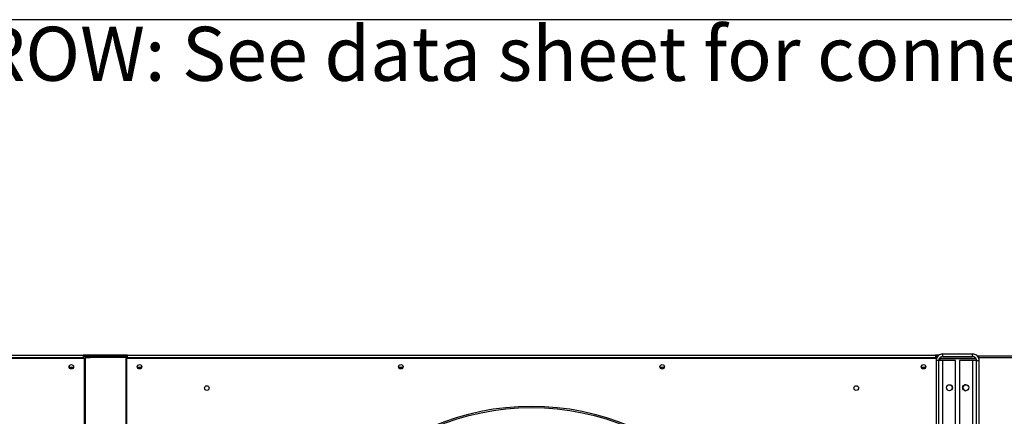
# Model space of a CAD drawing. Units: millimetres. Extents: x 5 to 414, y 3 to 291.
# Drawn here: x 131 to 208, y 260 to 291 of the extents above; entities that cross this region are included whole.
import ezdxf

# ---------------------------------------------------------------- set-up
doc = ezdxf.new("R2010")
doc.units = ezdxf.units.MM
doc.layers.add('GEOMETRY', color=7, linetype='Continuous')
doc.layers.add('TITLE', color=7, linetype='Continuous')
doc.styles.add('SLDTEXTSTYLE0', font='TXT', dxfattribs={"width": 0.605})

# ---------------------------------------------------------------- blocks, each defined once
blk = doc.blocks.new('SW_NOTE_0_3')
at = {"layer": 'GEOMETRY', "color": 0, "insert": (0, 5.457), "char_height": 4.23333, "attachment_point": 1, "style": 'SLDTEXTSTYLE0'}
blk.add_mtext('IN/OUT/ROW: See data sheet for connection size and number of row', dxfattribs=at)
blk = doc.blocks.new('Block3')
at = {"layer": 'GEOMETRY', "color": 7}
blk.add_blockref('SW_NOTE_0_3', (-167.48, 279.073), dxfattribs=at)

msp = doc.modelspace()

# ---------------------------------------------------------------- linework, layer by layer
at = {"color": 7, "linetype": 'Continuous', "lineweight": 25}
for p, q in [((72.724, 264.391), (136.057, 264.391)), ((72.791, 264.624), (135.991, 264.624)), ((135.991, 264.424), (72.791, 264.424)), ((135.991, 264.624), (135.991, 264.424)), ((136.491, 264.624), (135.991, 264.624)), ((136.324, 264.524), (135.991, 264.524)), ((135.991, 264.424), (135.991, 264.391)), ((136.057, 264.391), (136.057, 256.424)), ((136.137, 264.457), (136.137, 256.491)), ((136.137, 264.457), (136.537, 264.457)), ((136.324, 264.524), (136.324, 264.457)), ((136.537, 264.524), (136.324, 264.524)), ((136.491, 264.524), (136.491, 264.624)), ((137.707, 264.624), (136.491, 264.624)), ((136.537, 264.591), (138.937, 264.591)), ((136.537, 264.457), (136.537, 264.591)), ((138.937, 264.457), (136.537, 264.457)), ((137.707, 264.591), (137.707, 264.624)), ((137.741, 264.624), (137.741, 264.591)), ((138.957, 264.624), (137.741, 264.624)), ((138.937, 264.591), (138.937, 264.457)), ((139.391, 264.524), (138.937, 264.524)), ((139.337, 264.457), (138.937, 264.457)), ((138.957, 264.524), (138.957, 264.624)), ((139.457, 264.624), (138.957, 264.624)), ((139.337, 256.491), (139.337, 264.457)), ((139.337, 264.391), (139.391, 264.391)), ((139.391, 264.343), (139.337, 264.343)), ((139.457, 264.524), (139.391, 264.524)), ((139.391, 264.391), (139.391, 264.524)), ((139.391, 256.424), (139.391, 264.391)), ((139.391, 264.391), (202.724, 264.391)), ((139.457, 264.424), (139.457, 264.624)), ((139.457, 264.624), (202.657, 264.624)), ((139.457, 264.391), (139.457, 264.424)), ((202.657, 264.424), (139.457, 264.424)), ((202.657, 264.624), (202.657, 264.424)), ((202.925, 264.624), (202.657, 264.624)), ((202.823, 264.524), (202.657, 264.524)), ((202.657, 264.424), (202.657, 264.391)), ((202.724, 264.391), (202.724, 264.334)), ((202.991, 264.391), (202.969, 264.386)), ((202.991, 264.416), (202.991, 264.391)), ((202.991, 264.391), (205.815, 264.391)), ((205.84, 264.343), (202.991, 264.343)), ((203.224, 264.524), (203.224, 264.724)), ((203.224, 264.724), (205.557, 264.724)), ((203.224, 264.524), (205.557, 264.524)), ((205.557, 264.524), (205.557, 264.724)), ((205.894, 264.591), (206.057, 264.591)), ((205.966, 264.524), (206.057, 264.524)), ((206.04, 264.391), (206.057, 264.391)), ((206.057, 264.457), (206.057, 264.591)), ((206.057, 264.591), (229.093, 264.591)), ((206.057, 264.457), (212.391, 264.457)), ((206.057, 264.32), (206.057, 264.457)), ((135.214, 263.657), (134.901, 263.657)), ((140.547, 263.657), (140.234, 263.657)), ((160.992, 263.657), (160.679, 263.657)), ((181.436, 263.657), (181.123, 263.657)), ((201.88, 263.657), (201.568, 263.657)), ((202.904, 264.204), (202.704, 264.204)), ((202.704, 264.204), (202.704, 256.524)), ((202.904, 264.204), (202.904, 256.524)), ((203.224, 264.204), (202.904, 264.204)), ((203.224, 256.524), (203.224, 264.204)), ((204.237, 264.204), (203.224, 264.204)), ((204.237, 256.524), (204.237, 264.204)), ((204.544, 264.204), (204.544, 256.524)), ((205.557, 264.204), (204.544, 264.204)), ((205.557, 264.204), (205.557, 256.524)), ((205.877, 264.204), (205.557, 264.204)), ((205.877, 264.204), (206.077, 264.204)), ((205.877, 256.524), (205.877, 264.204)), ((206.077, 256.524), (206.077, 264.204))]:
    msp.add_line(p, q, dxfattribs=at)
at = {"color": 8, "linetype": 'Continuous', "lineweight": 25}
msp.add_line((202.991, 264.343), (202.991, 264.204), dxfattribs=at)
at = {"color": 7, "linetype": 'Continuous', "lineweight": 25}
for centre, radius in [((135.057, 263.724), 0.173), ((135.057, 263.724), 0.17), ((140.391, 263.724), 0.173), ((140.391, 263.724), 0.17), ((160.835, 263.724), 0.173), ((160.835, 263.724), 0.17), ((181.28, 263.724), 0.173), ((181.28, 263.724), 0.17), ((201.724, 263.724), 0.173), ((201.724, 263.724), 0.17), ((145.657, 262.057), 0.183), ((196.457, 262.057), 0.183), ((203.754, 262.084), 0.233), ((205.027, 262.084), 0.233), ((171.057, 240.924), 19.724), ((171.057, 240.924), 19.6)]:
    msp.add_circle(centre, radius, dxfattribs=at)
for centre, start, end in [((203.751, 262.084), 335.40045, 62.50974), ((205.031, 262.084), 90.40927, 180), ((205.031, 262.084), 180, 269.59073)]:
    msp.add_arc(centre, 0.233, start, end, dxfattribs=at)
for points, knots in [([(136.137, 264.443), (136.122, 264.427), (136.086, 264.39), (136.061, 264.322), (136.058, 264.274), (136.057, 264.257)], [0, 0, 0, 0, 0.313198, 0.752962, 1, 1, 1, 1]), ([(136.057, 264.257), (136.061, 264.264), (136.068, 264.276), (136.1, 264.29), (136.131, 264.299), (136.137, 264.3)], [0, 0, 0, 0, 0.439242, 0.878514, 1, 1, 1, 1]), ([(136.324, 264.524), (136.294, 264.52), (136.234, 264.513), (136.172, 264.485), (136.151, 264.459), (136.15, 264.457)], [0, 0, 0, 0, 0.479764, 0.95956, 1, 1, 1, 1]), ([(203.224, 264.724), (203.165, 264.718), (203.047, 264.706), (202.891, 264.615), (202.773, 264.482), (202.712, 264.336), (202.706, 264.24), (202.704, 264.204)], [0, 0, 0, 0, 0.216358, 0.432723, 0.649088, 0.865454, 1, 1, 1, 1]), ([(203.224, 264.524), (203.19, 264.521), (203.12, 264.514), (203.024, 264.461), (202.949, 264.379), (202.91, 264.288), (202.906, 264.227), (202.904, 264.204)], [0, 0, 0, 0, 0.201879, 0.420927, 0.63998, 0.859032, 1, 1, 1, 1]), ([(202.933, 264.331), (202.935, 264.332), (202.953, 264.336), (202.973, 264.34), (202.991, 264.343)], [0, 0, 0, 0, 0.114848, 1, 1, 1, 1]), ([(206.077, 264.204), (206.072, 264.263), (206.06, 264.381), (205.969, 264.537), (205.835, 264.655), (205.689, 264.716), (205.594, 264.722), (205.557, 264.724)], [0, 0, 0, 0, 0.216358, 0.432723, 0.649088, 0.865454, 1, 1, 1, 1]), ([(205.877, 264.204), (205.874, 264.238), (205.868, 264.308), (205.815, 264.404), (205.732, 264.479), (205.641, 264.518), (205.581, 264.522), (205.557, 264.524)], [0, 0, 0, 0, 0.201879, 0.420927, 0.63998, 0.859032, 1, 1, 1, 1])]:
    msp.add_open_spline(points, degree=3, knots=knots, dxfattribs=at)
at = {"layer": 'TITLE', "color": 7, "linetype": 'Continuous'}
msp.add_line((413.586, 290.893), (5.273, 290.893), dxfattribs=at)

# ---------------------------------------------------------------- block references
at = {"layer": 'GEOMETRY'}
msp.add_blockref('Block3', (272.967, 5.809), dxfattribs=at)

doc.saveas('drawing.dxf')
